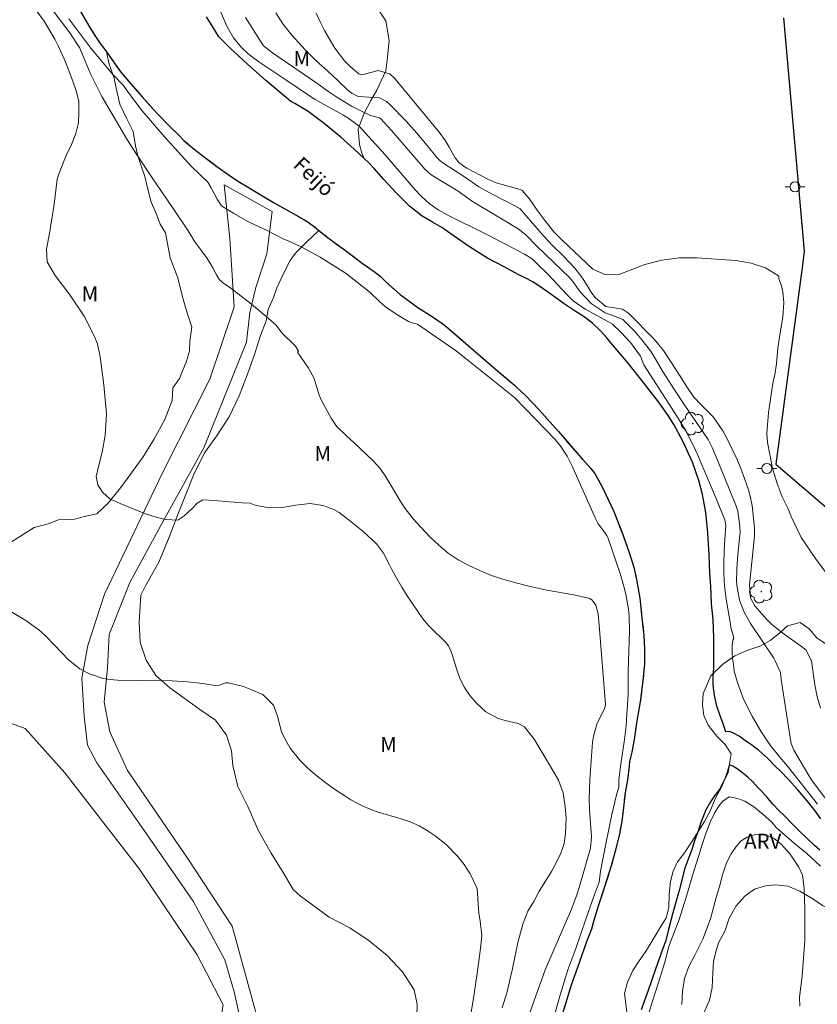
# Model space of a CAD drawing. Units: metres. Extents: x 291301 to 291817, y 1677678 to 1678242.
# Drawn here: x 291406 to 291486, y 1677792 to 1677891 of the extents above; entities that cross this region are included whole.
import ezdxf
from ezdxf.enums import TextEntityAlignment as Align

# ---------------------------------------------------------------- set-up
doc = ezdxf.new("R2010")
doc.units = ezdxf.units.M
doc.header["$MEASUREMENT"] = 0
doc.linetypes.add('MUNICIPAL', pattern=[0.5, 0.25, -0.125, 0, -0.125])
for name, color, linetype, lineweight, true_color in [('Arvores_Isoladas', 7, 'Continuous', 18, 0x00ff33), ('Curvas_Intermediarias', 7, 'Continuous', 9, 0x783c14), ('Curvas_Mestras', 7, 'Continuous', 20, 0x783c14), ('Topon_Vegetacao', 7, 'Continuous', 9, 0x00ff33), ('Vegetacao', 7, 'Orla8', 9, 0x00ff33)]:
    doc.layers.add(name, color=color, linetype=linetype, lineweight=lineweight, true_color=true_color)
for name, color, linetype, lineweight in [('Cerca', 8, 'Cerca', 20), ('Limite_Municipal', 7, 'MUNICIPAL', 30), ('Pavimentacao_Asfaltica_Mfio', 10, 'Continuous', 30), ('Pavimentacao_Nao_Asfaltica_S_Mfio', 10, 'Continuous', 15), ('Poste', 7, 'Continuous', 9), ('Rio_Perene', 5, 'Continuous', 25), ('Topon_Rio_Perene', 5, 'Continuous', 9)]:
    doc.layers.add(name, color=color, linetype=linetype, lineweight=lineweight)
doc.styles.add('Arial', font='arial.ttf', dxfattribs={"height": 1.5})
doc.styles.add('Arial Italic', font='ariali.ttf', dxfattribs={"height": 1.5})
doc.styles.get("Standard").update_dxf_attribs({"font": 'arial.ttf'})
doc.linetypes.add('Cerca', pattern='A,10,0,["X",Standard,S=1,R=0,X=0,Y=-0.5],0.1', length=10.1)
doc.linetypes.add('Orla8', pattern='A,6,-0.5,["V",Standard,S=1,R=0,X=-0.5,Y=-1],-0.5,6,-0.5,["V",Standard,S=1,R=0,X=-0.5,Y=-1],-0.5', length=14)

# ---------------------------------------------------------------- blocks, each defined once
blk = doc.blocks.new('Arvore')
at = {"layer": 'Arvores_Isoladas'}
blk.add_lwpolyline([(-0.718, 0.493, 0.872324), (-0.722, -0.551, 0.862983), (0.284, -0.827, 0.900105), (0.89, 0.029, 0.863155), (0.262, 0.861, 0.882486)], format="xyb", close=True, dxfattribs=at)
blk.add_circle((0, 0), 0.0286, dxfattribs=at)
blk = doc.blocks.new('Poste')
at = {"layer": 'Poste'}
for points in [[(-0.5, 0), (-1, 0)], [(0.5, 0), (1, 0)]]:
    blk.add_lwpolyline(points, dxfattribs=at)
blk.add_lwpolyline([(0, 0.5, 1), (0, -0.5, 1)], format="xyb", close=True, dxfattribs=at)

msp = doc.modelspace()

# ---------------------------------------------------------------- linework, layer by layer
at = {"layer": 'Cerca', "flags": 128}
msp.add_lwpolyline([(291383.745, 1677714.684), (291406.312, 1677709.935), (291414.251, 1677740.594), (291420.488, 1677766.888), (291424.497, 1677783.335), (291425.969, 1677791.754), (291423.373, 1677796.787), (291417.576, 1677805.414), (291410.037, 1677815.081), (291406.057, 1677819.522), (291382.932, 1677827.968), (291382.877, 1677827.988)], dxfattribs=at)
at = {"layer": 'Curvas_Intermediarias', "flags": 128}
for points, elevation in [([(291406.237, 1677892.987), (291407.964, 1677890.61), (291409.055, 1677888.808), (291409.431, 1677888.083), (291409.971, 1677886.848), (291410.451, 1677885.676), (291410.89, 1677884.491), (291411.228, 1677883.527), (291411.457, 1677882.535), (291411.469, 1677881.475), (291411.427, 1677880.391), (291411.165, 1677879.342), (291410.711, 1677878.235), (291410.194, 1677877.109), (291409.781, 1677876.106), (291409.489, 1677875.335), (291409.279, 1677874.741), (291408.986, 1677872.234), (291408.559, 1677869.496), (291408.195, 1677867.71), (291408.267, 1677866.449), (291409.092, 1677865.052), (291410.544, 1677863.103), (291411.996, 1677860.962), (291412.976, 1677859.06), (291413.325, 1677858.184), (291413.595, 1677856.873), (291413.971, 1677854.072), (291414.237, 1677851.175), (291414.121, 1677848.973), (291413.795, 1677847.295), (291413.439, 1677845.88), (291413.21, 1677844.873), (291413.364, 1677844.028), (291413.844, 1677843.272), (291414.599, 1677842.581), (291415.619, 1677842.164), (291417.003, 1677841.566), (291418.26, 1677841.083), (291419.337, 1677840.739), (291420.219, 1677840.534), (291421.404, 1677840.487), (291422.023, 1677840.877), (291422.458, 1677841.27), (291422.935, 1677841.729), (291423.351, 1677842.172), (291423.929, 1677842.511), (291425.084, 1677842.464), (291426.6, 1677842.317), (291427.894, 1677842.204), (291428.686, 1677842.192), (291429.196, 1677841.992), (291430.547, 1677841.729), (291431.89, 1677841.743), (291433.293, 1677841.974), (291434.711, 1677842.158), (291435.998, 1677841.938), (291437.09, 1677841.54), (291437.634, 1677841.235), (291438.489, 1677840.579), (291440.009, 1677839.356), (291441.389, 1677838.082), (291442.087, 1677837.148), (291442.695, 1677835.991), (291442.943, 1677835.508), (291443.424, 1677834.613), (291443.928, 1677833.732), (291444.465, 1677832.872), (291445.026, 1677832.025), (291446.052, 1677830.546), (291446.663, 1677829.847), (291448.385, 1677828.131), (291448.613, 1677827.834), (291448.877, 1677827.337), (291449.002, 1677826.983), (291449.45, 1677825.43), (291449.792, 1677824.511), (291450.219, 1677823.642), (291450.771, 1677822.847), (291451.408, 1677822.101), (291452.372, 1677821.224), (291453.636, 1677820.54), (291454.338, 1677820.327), (291455.619, 1677820.049), (291456.268, 1677819.698), (291457.226, 1677818.457), (291458.158, 1677816.945), (291459.226, 1677815.16), (291459.671, 1677814.35), (291460.144, 1677813.069), (291460.364, 1677811.672), (291460.46, 1677810.555), (291460.399, 1677808.981), (291460.241, 1677807.974), (291459.928, 1677807.004), (291459.251, 1677805.622), (291458.991, 1677805.179), (291457.71, 1677803.122), (291457.21, 1677802.147), (291456.605, 1677801.171), (291456.135, 1677799.987), (291455.613, 1677798.024), (291455.041, 1677795.248), (291454.477, 1677792.965), (291454.03, 1677791.465)], 12), ([(291408.888, 1677891.659), (291410.543, 1677889.456), (291411.526, 1677887.974), (291411.954, 1677886.94), (291412.648, 1677885.316), (291413.763, 1677883.052), (291415.234, 1677880.528), (291416.288, 1677878.773), (291417.252, 1677877.249), (291418.84, 1677874.883), (291420.952, 1677871.8), (291422.438, 1677869.563), (291423.11, 1677868.448), (291423.811, 1677867.51), (291424.296, 1677866.873), (291424.596, 1677866.41), (291424.945, 1677865.82), (291425.294, 1677865.145), (291425.598, 1677864.639), (291426.04, 1677864.269), (291426.618, 1677863.906), (291427.496, 1677863.234), (291428.806, 1677862.173), (291430.28, 1677860.95), (291431.259, 1677860.089), (291431.908, 1677859.282), (291432.306, 1677858.881), (291432.775, 1677858.437), (291433.252, 1677857.963), (291433.556, 1677857.457), (291433.428, 1677857.369), (291434.558, 1677855.747), (291435.132, 1677854.706), (291435.638, 1677853.021), (291435.841, 1677852.497), (291436.838, 1677850.715), (291437.375, 1677849.926), (291438.404, 1677848.925), (291439.119, 1677848.277), (291441.06, 1677846.43), (291441.744, 1677845.672), (291442.331, 1677844.832), (291443.66, 1677842.591), (291444.185, 1677841.771), (291445.065, 1677840.612), (291446.749, 1677838.8), (291447.64, 1677837.95), (291448.584, 1677837.171), (291449.607, 1677836.501), (291450.682, 1677835.902), (291451.838, 1677835.379), (291452.957, 1677834.926), (291454.1, 1677834.541), (291455.26, 1677834.199), (291456.717, 1677833.83), (291457.613, 1677833.626), (291458.514, 1677833.447), (291461.232, 1677832.976), (291462.831, 1677832.604), (291463.084, 1677832.445), (291463.428, 1677831.942), (291463.671, 1677831.072), (291463.786, 1677829.917), (291464.418, 1677821.936), (291464.33, 1677821.609), (291463.532, 1677819.967), (291463.2, 1677818.779), (291463.118, 1677818.161), (291462.851, 1677814.406), (291462.803, 1677813.417), (291462.784, 1677812.428), (291462.809, 1677811.438), (291462.864, 1677810.449), (291463.002, 1677808.634), (291462.892, 1677807.508), (291461.754, 1677803.562), (291461.526, 1677802.835), (291461.191, 1677801.93), (291460.877, 1677801.155), (291458.36, 1677795.297), (291457.936, 1677794.149), (291457.421, 1677792.668), (291456.635, 1677790.483)], 11), ([(291486.029, 1677821.568), (291485.68, 1677822.733), (291485.443, 1677823.926), (291485.119, 1677826.298), (291484.572, 1677827.425), (291484.116, 1677827.78), (291482.373, 1677829.004), (291481.181, 1677829.956), (291480.636, 1677830.488), (291480.117, 1677831.048), (291479.419, 1677831.862), (291478.982, 1677832.654), (291478.888, 1677833.968), (291479.401, 1677838.871), (291479.406, 1677839.701), (291479.169, 1677841.949), (291478.938, 1677843.015), (291478.778, 1677843.538), (291478.395, 1677844.651), (291478.021, 1677845.656), (291477.616, 1677846.646), (291477.163, 1677847.617), (291476.678, 1677848.573), (291476.201, 1677849.458), (291475.227, 1677850.843), (291474.021, 1677852.053), (291473.308, 1677852.844), (291472.582, 1677853.881), (291471.853, 1677855.045), (291470.234, 1677857.511), (291469.316, 1677858.678), (291466.713, 1677861.265), (291466.434, 1677861.487), (291466.135, 1677861.664), (291464.434, 1677861.958), (291463.39, 1677862.806), (291463.05, 1677863.284), (291462.22, 1677864.592), (291461.93, 1677865.02), (291461.293, 1677865.832), (291460.221, 1677866.956), (291459.049, 1677868.114), (291457.93, 1677869.321), (291455.788, 1677871.782), (291454.375, 1677872.543), (291453.074, 1677873.199), (291451.662, 1677873.975), (291450.22, 1677874.968), (291448.143, 1677876.326), (291447.801, 1677876.582), (291447.492, 1677876.878), (291447.307, 1677877.094), (291446.486, 1677878.136), (291445.457, 1677879.375), (291444.367, 1677880.56), (291442.688, 1677882.297), (291442.388, 1677882.552), (291441.705, 1677882.905), (291439.556, 1677883.065), (291438.911, 1677883.372), (291438.511, 1677883.693), (291437.503, 1677884.675), (291436.473, 1677885.635), (291435.67, 1677886.35), (291434.933, 1677887.035), (291434.217, 1677887.739), (291433.533, 1677888.474), (291432.868, 1677889.229), (291431.959, 1677890.351), (291431.252, 1677891.462)], 12), ([(291487.826, 1677810.756), (291485.196, 1677814.292), (291484.962, 1677814.654), (291483.358, 1677817.345), (291483.067, 1677818.035), (291483.037, 1677818.182), (291482.084, 1677824.452), (291481.998, 1677825.174), (291481.479, 1677826.352), (291481.33, 1677826.598), (291478.983, 1677830.092), (291478.346, 1677831.222), (291477.897, 1677832.44), (291477.639, 1677833.713), (291477.596, 1677834.314), (291477.62, 1677835.529), (291477.656, 1677836.138), (291477.76, 1677837.352), (291477.924, 1677838.982), (291477.934, 1677839.218), (291477.925, 1677839.857), (291477.723, 1677841.383), (291477.632, 1677841.682), (291477.524, 1677841.977), (291475.425, 1677847.085), (291475.162, 1677847.704), (291474.741, 1677848.576), (291472.402, 1677851.986), (291471.365, 1677853.556), (291470.209, 1677855.338), (291469.156, 1677857.121), (291468.921, 1677857.476), (291468.061, 1677858.592), (291467.392, 1677859.395), (291466.164, 1677860.625), (291465.217, 1677861.025), (291464.372, 1677861.313), (291462.975, 1677862.239), (291461.878, 1677863.42), (291461.14, 1677864.465), (291460.781, 1677864.869), (291457.511, 1677868.022), (291456.354, 1677869.177), (291455.528, 1677869.815), (291451.043, 1677872.508), (291449.583, 1677873.531), (291446.888, 1677875.181), (291446.22, 1677875.776), (291446.067, 1677875.94), (291442.909, 1677879.643), (291441.788, 1677880.826), (291441.696, 1677880.903), (291440.797, 1677881.15), (291439.88, 1677881.573), (291438.878, 1677882.075), (291437.386, 1677882.969), (291436.588, 1677883.512), (291435.289, 1677884.459), (291430.924, 1677887.431), (291430.021, 1677888.153), (291429.877, 1677888.354), (291428.205, 1677890.998)], 11), ([(291486.866, 1677834.804), (291485.54, 1677836.608), (291484.072, 1677838.744), (291483.066, 1677840.838), (291482.777, 1677841.614), (291482.176, 1677842.819), (291481.677, 1677844.159), (291481.215, 1677845.654), (291480.923, 1677847.067), (291480.694, 1677848.291), (291480.619, 1677849.195), (291480.695, 1677850.052), (291480.812, 1677851.275), (291481.034, 1677852.855), (291481.275, 1677854.43), (291481.445, 1677855.066), (291481.588, 1677856.202), (291481.739, 1677857.754), (291481.984, 1677859.317), (291482.225, 1677860.884), (291482.335, 1677862.348), (291482.249, 1677863.417), (291482.103, 1677864.008), (291481.829, 1677864.73), (291481.836, 1677865.021), (291481.82, 1677865.034), (291480.511, 1677865.817), (291479.063, 1677866.298), (291477.524, 1677866.578), (291473.595, 1677866.849), (291471.828, 1677866.851), (291470.077, 1677866.612), (291468.361, 1677866.168), (291465.849, 1677865.186), (291464.403, 1677865.139), (291463.135, 1677865.685), (291460.057, 1677868.625), (291459.217, 1677869.457), (291458.229, 1677870.679), (291457.541, 1677871.612), (291456.752, 1677872.787), (291455.996, 1677873.631), (291455.83, 1677873.712), (291453.403, 1677874.386), (291452.504, 1677874.789), (291450.46, 1677875.847), (291450.287, 1677875.943), (291449.654, 1677876.415), (291449.302, 1677876.884), (291448.705, 1677877.955), (291448.316, 1677878.59), (291447.684, 1677879.451), (291443.202, 1677884.878), (291442.75, 1677885.29), (291441.601, 1677885.649), (291439.912, 1677885.246), (291439.6, 1677885.326), (291438.731, 1677886.067), (291438.172, 1677886.642), (291437.207, 1677887.916), (291436.622, 1677888.866), (291436.147, 1677889.697), (291435.71, 1677890.545), (291435.329, 1677891.42)], 13), ([(291404.273, 1677831.511), (291406.132, 1677830.39), (291407.452, 1677829.46), (291408.054, 1677828.924), (291409.062, 1677827.883), (291410.408, 1677826.44), (291411.549, 1677825.536), (291412.54, 1677825.041), (291413.909, 1677824.568), (291414.62, 1677824.451), (291415.346, 1677824.393), (291417.824, 1677824.358), (291418.656, 1677824.402), (291420.839, 1677824.331), (291422.383, 1677824.234), (291423.918, 1677824.044), (291425.162, 1677823.851), (291425.579, 1677823.879), (291426.228, 1677824.121), (291426.483, 1677824.123), (291428.017, 1677823.752), (291428.346, 1677823.631), (291429.963, 1677822.949), (291431.047, 1677821.868), (291431.424, 1677820.777), (291431.835, 1677819.199), (291432.04, 1677818.759), (291432.717, 1677817.574), (291433.665, 1677816.356), (291434.46, 1677815.579), (291435.063, 1677815.052), (291436.313, 1677814.055), (291437.276, 1677813.365), (291438.289, 1677812.691), (291438.807, 1677812.373), (291439.869, 1677811.782), (291440.983, 1677811.314), (291441.56, 1677811.127), (291443.878, 1677810.469), (291444.788, 1677810.153), (291445.665, 1677809.77), (291446.492, 1677809.289), (291447.285, 1677808.743), (291448.376, 1677807.873), (291449.541, 1677806.721), (291450.216, 1677805.862), (291450.8, 1677804.938), (291451.518, 1677803.441), (291451.634, 1677801.424), (291451.682, 1677801.017), (291451.803, 1677800.188), (291451.844, 1677799.875), (291451.92, 1677799.32), (291451.983, 1677798.73), (291451.855, 1677797.426), (291451.521, 1677794.907), (291451.099, 1677792.185), (291450.723, 1677790.087)], 13), ([(291472.076, 1677791.783), (291472.156, 1677793.1), (291472.344, 1677794.428), (291472.784, 1677795.605), (291473.439, 1677796.809), (291474.206, 1677798.361), (291474.97, 1677800.403), (291475.542, 1677802.565), (291475.866, 1677803.645), (291476.182, 1677804.819), (291476.581, 1677806.023), (291477.051, 1677806.953), (291477.558, 1677807.667), (291478.066, 1677808.235), (291478.649, 1677808.624), (291479.344, 1677808.836), (291480.032, 1677808.909), (291480.674, 1677808.781), (291481.358, 1677808.479), (291482.094, 1677807.884), (291482.988, 1677806.911), (291483.859, 1677805.59), (291484.231, 1677804.782), (291484.373, 1677803.493), (291484.447, 1677801.408), (291484.457, 1677798.215), (291484.189, 1677794.69), (291483.91, 1677792.513), (291483.955, 1677791.625)], 11)]:
    msp.add_lwpolyline(points, dxfattribs=dict(at, elevation=elevation))
at = {"layer": 'Curvas_Mestras', "elevation": 10, "flags": 128}
for points in [[(291485.733, 1677811.945), (291483.84, 1677814.325), (291482.714, 1677815.739), (291481.944, 1677816.654), (291480.963, 1677817.863), (291480.032, 1677819.262), (291479.142, 1677820.772), (291478.298, 1677822.499), (291477.678, 1677824.155), (291477.34, 1677825.283), (291477.281, 1677825.955), (291477.194, 1677826.576), (291477.15, 1677827.163), (291477.154, 1677827.839), (291477.203, 1677828.414), (291477.324, 1677828.575), (291477.275, 1677828.791), (291477.028, 1677829.7), (291476.962, 1677830.007), (291476.572, 1677832.319), (291476.437, 1677833.315), (291476.342, 1677834.314), (291476.306, 1677835.317), (291476.31, 1677836.322), (291476.368, 1677838.048), (291476.493, 1677839.971), (291476.393, 1677840.516), (291475.507, 1677842.722), (291473.655, 1677847.083), (291473.257, 1677847.951), (291472.487, 1677849.447), (291471.665, 1677850.815), (291468.28, 1677856.079), (291467.922, 1677856.97), (291466.924, 1677858.332), (291465.985, 1677859.343), (291465.125, 1677860.162), (291464.654, 1677860.452), (291462.376, 1677861.679), (291461.167, 1677862.529), (291460.529, 1677863.148), (291458.652, 1677865.156), (291457.389, 1677866.412), (291457.025, 1677866.737), (291456.267, 1677867.219), (291453.728, 1677868.55), (291452.273, 1677869.292), (291448.558, 1677871.119), (291447.577, 1677871.662), (291446.668, 1677872.31), (291445.87, 1677873.046), (291445.269, 1677873.672), (291442.26, 1677877.175), (291439.655, 1677880.061), (291438.511, 1677880.919), (291438.015, 1677881.209), (291435.225, 1677882.76), (291434.861, 1677882.976), (291432.263, 1677884.736), (291429.573, 1677886.526), (291428.49, 1677887.336), (291427.802, 1677887.961), (291427.009, 1677888.942), (291426.387, 1677890.046), (291426.21, 1677890.43), (291424.185, 1677895.163)], [(291410.454, 1677890.854), (291412.658, 1677887.9), (291414.922, 1677885.224), (291415.952, 1677884.168), (291416.38, 1677883.506), (291417.822, 1677881.619), (291420.094, 1677878.957), (291422.794, 1677876.003), (291424.42, 1677874.458), (291424.754, 1677873.869), (291425.062, 1677873.307), (291425.378, 1677872.729), (291425.663, 1677872.275), (291425.795, 1677872.078), (291427.057, 1677871.292), (291428.529, 1677870.452), (291430.471, 1677869.562), (291432.015, 1677868.764), (291432.59, 1677868.498), (291433.814, 1677867.928), (291435.722, 1677866.895), (291438.351, 1677865.261), (291440.736, 1677863.362), (291441.683, 1677862.46), (291442.299, 1677861.921), (291442.926, 1677861.47), (291443.61, 1677861.039), (291444.098, 1677860.746), (291444.62, 1677860.434), (291445.217, 1677860.222), (291445.522, 1677860.172), (291448.755, 1677857.943), (291449.428, 1677857.449), (291450.417, 1677856.677), (291455.251, 1677852.801), (291456.367, 1677851.675), (291459.346, 1677848.593), (291459.935, 1677847.868), (291460.573, 1677846.914), (291461.078, 1677845.846), (291463.397, 1677840.627), (291463.679, 1677840.095), (291464.318, 1677839.259), (291464.541, 1677838.938), (291464.636, 1677838.725), (291465.879, 1677835.109), (291466.3, 1677833.705), (291466.466, 1677832.991), (291466.713, 1677831.545), (291466.787, 1677830.818), (291466.816, 1677829.354), (291466.702, 1677825.245), (291466.693, 1677823.001), (291466.597, 1677821.458), (291466.546, 1677820.997), (291466.474, 1677819.796), (291466.293, 1677818.198), (291465.973, 1677816.202), (291465.739, 1677814.426), (291465.735, 1677813.62), (291465.562, 1677813.002), (291465.046, 1677810.898), (291464.44, 1677807.96), (291463.905, 1677805.204), (291463.758, 1677804.096), (291463.28, 1677802.764), (291462.426, 1677800.375), (291461.44, 1677797.434), (291460.639, 1677795.291), (291459.901, 1677792.883), (291459.099, 1677790.038)], [(291468.693, 1677790.691), (291469.107, 1677792.019), (291469.702, 1677793.895), (291470.364, 1677796.041), (291470.775, 1677797.636), (291471.128, 1677798.531), (291471.779, 1677800.225), (291472.569, 1677802.68), (291473.296, 1677805.193), (291473.792, 1677806.784), (291474.139, 1677807.895), (291474.522, 1677809.092), (291474.959, 1677810.181), (291475.414, 1677811.08), (291475.79, 1677811.728), (291476.17, 1677812.187), (291476.858, 1677812.662), (291477.677, 1677812.507), (291478.417, 1677812.217), (291479.337, 1677811.664), (291480.258, 1677810.91), (291481.118, 1677810.126), (291481.584, 1677809.601), (291482.354, 1677808.909), (291483.364, 1677808.024), (291484.641, 1677806.958), (291486.02, 1677805.709)]]:
    msp.add_lwpolyline(points, dxfattribs=at)
at = {"layer": 'Limite_Municipal', "ltscale": 10, "flags": 128}
msp.add_lwpolyline([(291317.854, 1677891.172), (291319.36, 1677891.415), (291321.275, 1677891.938), (291322.638, 1677892.419), (291323.468, 1677892.747), (291324.4, 1677892.885), (291326.413, 1677893.261), (291328.569, 1677893.791), (291330.289, 1677894.422), (291331.476, 1677894.845), (291332.283, 1677895.096), (291333.35, 1677895.287), (291334.957, 1677895.509), (291336.535, 1677895.739), (291337.872, 1677896.062), (291338.999, 1677896.416), (291340.013, 1677896.832), (291340.865, 1677897.19), (291341.47, 1677897.556), (291343.415, 1677898.612), (291346.067, 1677900.153), (291348.335, 1677901.486), (291349.905, 1677902.434), (291350.762, 1677903.135), (291352.583, 1677904.604), (291354.777, 1677906.401), (291356.553, 1677908.032), (291357.774, 1677909.239), (291358.668, 1677910.203), (291359.73, 1677911.232), (291361.27, 1677912.536), (291362.863, 1677913.615), (291364.106, 1677914.312), (291365.026, 1677914.631), (291365.499, 1677914.839), (291365.995, 1677915.094), (291367.092, 1677915.656), (291368.481, 1677916.372), (291369.822, 1677917.077), (291371.095, 1677917.721), (291372.181, 1677918.14), (291372.943, 1677918.375), (291373.432, 1677918.513), (291374.295, 1677918.582), (291375.854, 1677918.638), (291377.604, 1677918.652), (291379.43, 1677918.603), (291380.992, 1677918.393), (291382.28, 1677918.094), (291383.223, 1677917.865), (291384.263, 1677917.598), (291386.115, 1677916.882), (291387.982, 1677916.258), (291389.57, 1677915.642), (291390.757, 1677915.031), (291391.632, 1677914.463), (291392.391, 1677913.96), (291393.394, 1677913.214), (291394.656, 1677912.07), (291395.873, 1677910.903), (291396.909, 1677909.905), (291397.642, 1677909.214), (291398.194, 1677908.746), (291398.626, 1677908.286), (291399.343, 1677907.548), (291400.361, 1677906.531), (291401.368, 1677905.434), (291402.318, 1677904.294), (291403.163, 1677903.247), (291403.828, 1677902.393), (291404.376, 1677901.597), (291404.789, 1677900.979), (291405.811, 1677899.573), (291407.347, 1677897.374), (291408.909, 1677895.303), (291410.213, 1677893.623), (291411.242, 1677892.309), (291411.505, 1677891.814), (291411.873, 1677891.181), (291412.233, 1677890.571), (291412.579, 1677889.999), (291413.142, 1677889.079), (291413.604, 1677888.38), (291413.972, 1677887.893), (291414.502, 1677887.178), (291415.125, 1677886.298), (291415.678, 1677885.513), (291416.286, 1677884.787), (291416.692, 1677884.323), (291417.837, 1677883.013), (291419.343, 1677881.348), (291420.602, 1677880.045), (291421.541, 1677879.133), (291422.063, 1677878.596), (291422.712, 1677878.035), (291423.967, 1677877.046), (291425.334, 1677876.017), (291426.562, 1677875.14), (291427.501, 1677874.513), (291428.421, 1677873.96), (291429.533, 1677873.287), (291431.02, 1677872.413), (291432.474, 1677871.597), (291433.608, 1677870.97), (291434.416, 1677870.502), (291435.032, 1677870.038), (291436.44, 1677868.921), (291438.273, 1677867.56), (291439.944, 1677866.304), (291441.146, 1677865.476), (291441.77, 1677864.981), (291442.326, 1677864.432), (291443.772, 1677863.138), (291445.552, 1677861.846), (291447.099, 1677860.872), (291448.057, 1677860.195), (291448.639, 1677859.743), (291450.596, 1677858.015), (291453.086, 1677855.87), (291455.043, 1677854.234), (291456.399, 1677852.971), (291457.725, 1677851.591), (291459.678, 1677849.373), (291461.556, 1677847.201), (291462.942, 1677845.651), (291463.351, 1677845.168), (291464.185, 1677843.608), (291465.244, 1677841.329), (291466.157, 1677839.023), (291466.837, 1677837.112), (291467.261, 1677835.748), (291467.535, 1677834.501), (291467.847, 1677832.621), (291468.08, 1677830.675), (291468.271, 1677828.864), (291468.332, 1677827.536), (291468.324, 1677826.046), (291468.163, 1677824.313), (291467.911, 1677822.225), (291467.532, 1677820.098), (291467.28, 1677818.427), (291467.051, 1677817.149), (291466.818, 1677816.23), (291466.781, 1677815.736), (291466.645, 1677814.571), (291466.379, 1677813.069), (291466.214, 1677811.595), (291466.037, 1677810.217), (291465.819, 1677808.966), (291465.462, 1677807.457), (291464.993, 1677805.748), (291464.321, 1677803.629), (291463.682, 1677801.676), (291463.232, 1677800.248), (291462.988, 1677799.365), (291462.533, 1677798.211), (291461.752, 1677795.98), (291460.971, 1677793.727), (291460.381, 1677791.87), (291459.964, 1677790.446), (291459.585, 1677788.868), (291459.194, 1677786.552), (291458.811, 1677784.375), (291458.477, 1677782.642), (291458.18, 1677781.334), (291458.004, 1677780.666), (291457.677, 1677779.559), (291457.193, 1677778.405), (291456.701, 1677777.104), (291456.194, 1677775.82), (291455.86, 1677774.488), (291455.582, 1677773.4), (291455.416, 1677772.744), (291455.232, 1677771.713), (291454.958, 1677769.54), (291454.669, 1677767.127), (291454.478, 1677765.101), (291454.372, 1677763.595), (291454.252, 1677762.808), (291454.218, 1677761.878), (291454.192, 1677760.021), (291454.196, 1677757.925), (291454.162, 1677756.006), (291454.147, 1677754.57), (291454.001, 1677753.215), (291453.926, 1677751.578), (291453.922, 1677749.428), (291453.915, 1677747.374), (291453.869, 1677745.761), (291453.761, 1677744.383), (291453.64, 1677742.993), (291453.471, 1677741.113), (291453.396, 1677739.245), (291453.325, 1677737.774), (291453.333, 1677736.662), (291453.31, 1677735.458), (291453.438, 1677734.107), (291453.652, 1677732.342), (291453.881, 1677730.639), (291454.136, 1677729.133), (291454.339, 1677727.952), (291454.467, 1677727.303), (291454.689, 1677726.558), (291454.993, 1677725.612), (291455.278, 1677724.739), (291455.598, 1677723.955), (291455.969, 1677723.071), (291456.435, 1677722.097), (291456.946, 1677721.039), (291457.427, 1677720.058), (291457.844, 1677719.25), (291458.122, 1677718.686), (291458.25, 1677718.523), (291458.441, 1677718.281), (291459.275, 1677716.952), (291460.27, 1677715.109), (291461.198, 1677713.367), (291461.926, 1677712.208), (291462.584, 1677710.984), (291463.192, 1677710.018), (291464.105, 1677708.531), (291465.044, 1677706.993), (291465.697, 1677705.734), (291466.092, 1677704.811), (291466.298, 1677704.305), (291466.606, 1677703.725), (291467.143, 1677702.764), (291467.767, 1677701.659), (291468.345, 1677700.523), (291468.965, 1677699.353), (291469.502, 1677698.406), (291470.204, 1677697.251), (291470.606, 1677696.699), (291471.463, 1677695.578), (291472.297, 1677694.327), (291473.048, 1677693.098), (291473.75, 1677691.966), (291474.291, 1677690.993), (291474.734, 1677690.151), (291475.2, 1677689.123), (291475.857, 1677687.49), (291476.53, 1677685.663), (291476.995, 1677684.018), (291477.345, 1677682.872)], dxfattribs=at)
at = {"layer": 'Pavimentacao_Asfaltica_Mfio', "flags": 128}
msp.add_lwpolyline([(291482.294, 1677890.965), (291484.386, 1677867.523), (291484.212, 1677866.112), (291481.53, 1677846.107), (291493.273, 1677836.06)], dxfattribs=at)
at = {"layer": 'Pavimentacao_Nao_Asfaltica_S_Mfio', "flags": 128}
msp.add_lwpolyline([(291429.906, 1677788.668), (291426.869, 1677799.668), (291422.456, 1677806.417), (291416.342, 1677815.303), (291414.578, 1677819.198), (291413.993, 1677822.189), (291414.333, 1677825.63), (291414.523, 1677828.968), (291416.594, 1677834.203), (291419.901, 1677840.303), (291424.043, 1677847.735), (291428.305, 1677858.365), (291428.646, 1677861.355), (291429.258, 1677863.869), (291430.365, 1677867.229), (291430.91, 1677871.497), (291426.057, 1677874.169), (291426.656, 1677868.783), (291427.087, 1677861.904), (291424.624, 1677854.641), (291419.904, 1677845.292), (291414.052, 1677833.04), (291412.351, 1677827.883), (291411.745, 1677824.589), (291411.981, 1677820.779), (291412.336, 1677817.871), (291413.27, 1677816.071), (291417.487, 1677810.046), (291422.953, 1677802.177), (291426.143, 1677796.281), (291427.069, 1677793.08), (291427.735, 1677790.043)], dxfattribs=at)
at = {"layer": 'Rio_Perene', "flags": 128}
for points in [[(291411.873, 1677891.181), (291412.233, 1677890.571), (291412.579, 1677889.999), (291413.142, 1677889.079), (291413.604, 1677888.38), (291413.972, 1677887.893), (291414.502, 1677887.178), (291415.125, 1677886.298), (291415.678, 1677885.513), (291416.286, 1677884.787), (291416.692, 1677884.323), (291417.837, 1677883.013), (291419.343, 1677881.348), (291420.602, 1677880.045), (291421.541, 1677879.133), (291422.063, 1677878.596), (291422.712, 1677878.035), (291423.967, 1677877.046), (291425.334, 1677876.017), (291426.562, 1677875.14), (291427.501, 1677874.513), (291428.421, 1677873.96), (291429.533, 1677873.287), (291431.02, 1677872.413), (291432.474, 1677871.597), (291433.608, 1677870.97), (291434.416, 1677870.502), (291435.032, 1677870.038), (291436.44, 1677868.921), (291438.273, 1677867.56), (291439.944, 1677866.304), (291441.146, 1677865.476), (291441.77, 1677864.981), (291442.326, 1677864.432), (291443.772, 1677863.138), (291445.552, 1677861.846), (291447.099, 1677860.872), (291448.057, 1677860.195), (291448.639, 1677859.743), (291450.596, 1677858.015), (291453.086, 1677855.87), (291455.043, 1677854.234), (291456.399, 1677852.971), (291457.725, 1677851.591), (291459.678, 1677849.373), (291461.556, 1677847.201), (291462.942, 1677845.651), (291463.351, 1677845.168), (291464.185, 1677843.608), (291465.244, 1677841.329), (291466.157, 1677839.023), (291466.837, 1677837.112), (291467.261, 1677835.748), (291467.535, 1677834.501), (291467.847, 1677832.621), (291468.08, 1677830.675), (291468.271, 1677828.864), (291468.332, 1677827.536), (291468.324, 1677826.046), (291468.163, 1677824.313), (291467.911, 1677822.225), (291467.532, 1677820.098), (291467.28, 1677818.427), (291467.051, 1677817.149), (291466.818, 1677816.23), (291466.781, 1677815.736), (291466.645, 1677814.571), (291466.379, 1677813.069), (291466.214, 1677811.595), (291466.037, 1677810.217), (291465.819, 1677808.966), (291465.462, 1677807.457), (291464.993, 1677805.748), (291464.321, 1677803.629), (291463.682, 1677801.676), (291463.232, 1677800.248), (291462.988, 1677799.365), (291462.533, 1677798.211), (291461.752, 1677795.98), (291460.971, 1677793.727), (291460.381, 1677791.87), (291459.964, 1677790.446)], [(291486.066, 1677810.472), (291485.476, 1677811.263), (291484.683, 1677812.263), (291483.747, 1677813.378), (291482.792, 1677814.458), (291482.063, 1677815.168), (291481.499, 1677815.732), (291480.714, 1677816.546), (291479.797, 1677817.349), (291479, 1677817.951), (291478.436, 1677818.321), (291477.857, 1677818.753), (291477.357, 1677819.028), (291476.891, 1677819.228), (291476.509, 1677819.188), (291476.232, 1677820.002), (291475.89, 1677820.897), (291475.612, 1677821.797), (291475.375, 1677822.854), (291475.24, 1677823.891), (291475.236, 1677824.633), (291475.288, 1677825.686), (291475.31, 1677827.069), (291475.318, 1677828.691), (291475.223, 1677830.501), (291475.073, 1677832.076), (291475.027, 1677833.037), (291474.993, 1677833.794), (291474.899, 1677835.143), (291474.823, 1677836.987), (291474.703, 1677839.216), (291474.507, 1677841.245), (291474.341, 1677842.144), (291474.168, 1677843.044), (291473.789, 1677844.454), (291473.161, 1677846.303), (291472.195, 1677848.429), (291471.278, 1677850.074), (291470.704, 1677850.986), (291469.727, 1677852.362), (291468.34, 1677854.181), (291466.684, 1677856.238), (291465.346, 1677857.823), (291464.956, 1677858.299), (291464.554, 1677858.811), (291463.907, 1677859.511), (291463.115, 1677860.269), (291462.266, 1677860.915), (291461.368, 1677861.488), (291460.268, 1677862.223), (291459.065, 1677863.093), (291457.897, 1677863.905), (291457.139, 1677864.382), (291456.534, 1677864.717), (291455.55, 1677865.202), (291454.209, 1677865.921), (291452.545, 1677866.818), (291450.723, 1677867.946), (291449.1, 1677869.069), (291447.966, 1677869.877), (291447.019, 1677870.408), (291445.964, 1677871.02), (291444.694, 1677872.036), (291443.353, 1677873.355), (291442.136, 1677874.724), (291441.137, 1677875.824), (291440.656, 1677876.355), (291440.122, 1677876.863), (291439.149, 1677877.743), (291437.793, 1677878.955), (291436.141, 1677880.34), (291434.529, 1677881.552), (291433.192, 1677882.337), (291432.767, 1677882.564), (291431.716, 1677883.441), (291430.217, 1677884.707), (291428.436, 1677886.268), (291426.648, 1677887.953), (291425.525, 1677889.065), (291425.036, 1677889.895), (291424.289, 1677891.075)], [(291485.944, 1677807.31), (291485.422, 1677807.784), (291484.719, 1677808.442), (291483.937, 1677809.189), (291483.144, 1677810.002), (291482.407, 1677810.757), (291481.836, 1677811.288), (291481.265, 1677811.897), (291480.738, 1677812.536), (291480.197, 1677813.136), (291479.81, 1677813.556), (291479.209, 1677814.172), (291478.72, 1677814.65), (291478.231, 1677815.058), (291477.645, 1677815.474), (291477.205, 1677815.763), (291476.855, 1677815.876), (291476.711, 1677815.071), (291476.317, 1677814.292), (291475.859, 1677813.408), (291475.363, 1677812.755), (291474.969, 1677812.153), (291474.47, 1677811.296), (291474.248, 1677810.77), (291473.997, 1677810.075), (291473.719, 1677809.206), (291473.4, 1677808.334), (291473.126, 1677807.478), (291472.89, 1677806.852), (291472.398, 1677805.511), (291471.832, 1677803.256), (291471.182, 1677801.001), (291470.759, 1677799.345), (291470.466, 1677798.223), (291470.132, 1677797.328), (291469.453, 1677795.335), (291468.687, 1677793.207), (291468.012, 1677791.278)]]:
    msp.add_lwpolyline(points, dxfattribs=at)
at = {"layer": 'Vegetacao', "flags": 128}
for points in [[(291375.485, 1677928.095), (291374.785, 1677928.481), (291374.032, 1677929.516), (291374.006, 1677930.872), (291375.067, 1677931.831), (291375.257, 1677933.087), (291375.33, 1677934.627), (291374.308, 1677934.615), (291373.761, 1677935.676), (291373.169, 1677936.571), (291372.427, 1677937.595), (291371.69, 1677938.485), (291370.963, 1677939.272), (291370.215, 1677940.139), (291369.488, 1677941.076), (291368.685, 1677942.885), (291368.198, 1677944.431), (291368.406, 1677946.171), (291368.856, 1677947.471), (291369.778, 1677947.992), (291371.35, 1677948.888), (291372.341, 1677949.489), (291372.482, 1677949.603), (291373.488, 1677950.291), (291374.725, 1677951.381), (291374.985, 1677951.586), (291375.916, 1677952.373), (291376.963, 1677953.014), (291377.939, 1677953.691), (291379.427, 1677954.177), (291380.568, 1677954.731), (291381.735, 1677955.602), (291382.906, 1677956.629), (291383.978, 1677957.564), (291384.448, 1677958.69), (291385.303, 1677959.853), (291386.495, 1677961.145), (291387.756, 1677962.494), (291389.027, 1677963.9), (291390.329, 1677965.353), (291391.735, 1677966.521), (291393.087, 1677967.373), (291394.075, 1677967.184), (291394.897, 1677966.229), (291396.211, 1677965.257), (291397.558, 1677965.365), (291399.502, 1677965.287), (291401.522, 1677964.591), (291403.346, 1677964.076), (291404.729, 1677963.461), (291405.962, 1677962.606), (291407.015, 1677961.845), (291407.642, 1677960.84), (291408.41, 1677959.718), (291409.198, 1677957.557), (291409.766, 1677955.791), (291410.388, 1677954.515), (291411.031, 1677953.308), (291411.483, 1677952.253), (291411.494, 1677951.249), (291412.286, 1677950.329), (291411.678, 1677946.792), (291410.937, 1677945.53), (291409.931, 1677944.508), (291408.795, 1677943.752), (291407.463, 1677943.131), (291405.95, 1677942.373), (291404.578, 1677941.752), (291403.762, 1677941.178), (291402.896, 1677940.292), (291401.885, 1677938.791), (291400.779, 1677937.088), (291400.124, 1677935.854), (291399.399, 1677934.586), (291399.325, 1677932.954), (291399.597, 1677931.347), (291400.504, 1677930.697), (291402.013, 1677930.168), (291402.75, 1677929.046), (291403.673, 1677927.963), (291404.947, 1677926.773), (291405.944, 1677926.33), (291407.278, 1677925.497), (291408.992, 1677924.752), (291410.37, 1677924.005), (291411.508, 1677923.191), (291412.586, 1677922.435), (291413.739, 1677921.742), (291415.042, 1677921.059), (291416.27, 1677920.06), (291417.514, 1677918.928), (291418.452, 1677917.977), (291419.614, 1677917.804), (291420.992, 1677917.207), (291422.577, 1677915.597), (291424.151, 1677914.415), (291425.54, 1677913.657), (291427.123, 1677913.421), (291428.271, 1677912.861), (291429.334, 1677911.857), (291429.986, 1677911.089), (291430.839, 1677910.087), (291431.541, 1677909.018), (291432.029, 1677906.353), (291432.447, 1677904.3), (291432.453, 1677902.782), (291432.534, 1677901.442), (291432.661, 1677900.108), (291432.482, 1677898.321), (291433.194, 1677897.482), (291434.187, 1677896.537), (291435.241, 1677895.038), (291436.389, 1677893.946), (291437.607, 1677893.651), (291438.729, 1677893.686), (291440.347, 1677893.479), (291441.129, 1677892.87), (291441.656, 1677891.647), (291442.319, 1677890.671), (291442.646, 1677888.688), (291442.452, 1677886.711), (291442.318, 1677885.633), (291441.433, 1677883.697), (291440.828, 1677882.659), (291440.137, 1677881.362), (291439.538, 1677879.775), (291439.674, 1677878.221), (291439.905, 1677877.353), (291440.098, 1677876.885)], [(291414.289, 1677887.465), (291414.272, 1677887.36), (291414.518, 1677886.302), (291415.005, 1677884.894), (291415.222, 1677883.894), (291415.579, 1677882.28), (291416.281, 1677880.818), (291416.919, 1677879.548), (291417.166, 1677878.097), (291417.377, 1677877.091), (291417.743, 1677876.1), (291418.105, 1677875.011), (291418.392, 1677873.733), (291418.744, 1677872.425), (291419.175, 1677871.474), (291419.622, 1677870.206), (291420.164, 1677869.346), (291420.647, 1677866.848), (291421.421, 1677864.843), (291421.843, 1677863.062), (291422.17, 1677861.84), (291422.818, 1677859.877), (291422.624, 1677858.466), (291422.59, 1677857.444), (291422.3, 1677856.466), (291421.57, 1677854.708), (291420.899, 1677853.78), (291420.86, 1677852.488), (291420.091, 1677850.591), (291419.01, 1677848.571), (291417.929, 1677846.851), (291416.909, 1677845.453), (291416.138, 1677844.388), (291415.528, 1677843.552), (291414.406, 1677842.178), (291413.285, 1677841.116), (291412.023, 1677840.841), (291411.026, 1677840.58), (291409.418, 1677840.499), (291408.386, 1677840.105), (291406.969, 1677839.733), (291403.959, 1677837.819), (291401.139, 1677837.208), (291397.994, 1677836.409), (291396.396, 1677835.924), (291390.273, 1677836.483), (291389.1, 1677837.061), (291387.496, 1677837.909), (291386.824, 1677838.966), (291385.796, 1677839.617), (291384.673, 1677840.356), (291383.505, 1677841.02), (291382.002, 1677841.313), (291379.316, 1677841.917), (291377.853, 1677842.048), (291376.27, 1677842.041), (291374.847, 1677842.217), (291373.294, 1677842.003), (291372.137, 1677841.986), (291370.038, 1677841.528), (291369.242, 1677840.896), (291368.58, 1677841.665), (291367.352, 1677842.064), (291365.819, 1677841.768), (291362.557, 1677842.362), (291361.023, 1677843.07), (291359.505, 1677843.795), (291357.791, 1677844.079), (291356.378, 1677844.52), (291354.855, 1677844.444), (291353.857, 1677845.014), (291351.812, 1677846.697), (291350.192, 1677848.012), (291346.983, 1677850.827), (291345.544, 1677852.256), (291340.957, 1677856.198), (291339.303, 1677856.504), (291338.04, 1677857.002), (291336.722, 1677857.194), (291334.853, 1677858.05), (291334.211, 1677858.888), (291333.629, 1677859.84), (291332.976, 1677860.886), (291332.284, 1677861.932), (291331.737, 1677862.89), (291331.605, 1677864.622), (291331.329, 1677866.085), (291331.077, 1677867.808), (291330.454, 1677869.314), (291329.721, 1677870.719), (291329.164, 1677872.231), (291328.507, 1677873.189), (291327.153, 1677874.323), (291325.66, 1677874.581), (291324.532, 1677874.564), (291323.206, 1677873.302), (291322.066, 1677871.121), (291321.426, 1677869.65), (291320.836, 1677868.029), (291320.626, 1677866.796), (291319.49, 1677865.717), (291318.354, 1677864.292), (291317.876, 1677863.191)], [(291387.457, 1677682.803), (291388.056, 1677683.442), (291389.713, 1677684.804), (291391.516, 1677686.032), (291393.313, 1677687.023), (291395.462, 1677688.103), (291396.498, 1677688.872), (291398.486, 1677690.173), (291400.468, 1677691.872), (291401.905, 1677693.71), (291402.89, 1677695.494), (291403.685, 1677697.281), (291404.55, 1677699.355), (291405.566, 1677700.539), (291407.509, 1677702.204), (291409.536, 1677703.62), (291411.7, 1677705.018), (291413.537, 1677706.159), (291415.295, 1677707.197), (291416.852, 1677708.121), (291418.065, 1677707.682), (291418.807, 1677706.912), (291420.35, 1677707.45), (291422.799, 1677708.47), (291425.267, 1677710.181), (291427.16, 1677711.627), (291428.662, 1677713.02), (291429.843, 1677714.37), (291430.698, 1677715.694), (291431.964, 1677717.764), (291433.775, 1677720.596), (291435.166, 1677723.375), (291436.406, 1677726.075), (291437.286, 1677728.351), (291437.785, 1677730.562), (291437.994, 1677731.633), (291438.478, 1677734.011), (291438.441, 1677736.522), (291437.992, 1677739.129), (291437.474, 1677741.668), (291436.926, 1677743.907), (291436.884, 1677746.308), (291436.883, 1677747.393), (291437.777, 1677750.079), (291438.496, 1677752.992), (291439.225, 1677755.962), (291439.939, 1677758.523), (291440.594, 1677760.542), (291441.208, 1677762.803), (291441.217, 1677763.807), (291441.907, 1677765.866), (291442.762, 1677767.906), (291443.542, 1677769.768), (291444.081, 1677771.424), (291444.306, 1677772.582), (291444.68, 1677774.65), (291444.954, 1677775.749), (291445.013, 1677777.549), (291445.157, 1677778.627), (291444.585, 1677779.741), (291445.105, 1677781.582), (291445.403, 1677784.303), (291445.42, 1677787.096), (291445.403, 1677789.479), (291445.486, 1677791.793), (291445.164, 1677793.273), (291444.011, 1677795.074), (291442.471, 1677796.712), (291440.666, 1677798.185), (291438.721, 1677799.497), (291436.641, 1677800.575), (291434.982, 1677801.787), (291433.758, 1677802.677), (291433.011, 1677803.371), (291432.003, 1677805.049), (291430.784, 1677806.995), (291429.509, 1677809.236), (291428.48, 1677811.63), (291427.436, 1677813.707), (291426.933, 1677815.812), (291426.807, 1677817.285), (291426.319, 1677818.877), (291425.196, 1677820.366), (291423.621, 1677821.433), (291422.153, 1677822.516), (291420.604, 1677823.622), (291419.21, 1677824.872), (291418.216, 1677826.417), (291417.624, 1677828.189), (291417.516, 1677830.239), (291417.71, 1677832.932), (291418.165, 1677833.868), (291419.49, 1677836.261), (291420.535, 1677838.749), (291421.43, 1677841.031), (291422.275, 1677843.232), (291422.99, 1677845.008), (291424.085, 1677847.242), (291425.226, 1677848.799), (291426.587, 1677850.874), (291427.582, 1677852.971), (291428.412, 1677855.143), (291429.151, 1677857.213), (291429.741, 1677859.042), (291430.291, 1677860.503), (291430.49, 1677861.655), (291431.045, 1677862.855), (291431.36, 1677863.827), (291432.115, 1677865.406), (291432.715, 1677866.566), (291433.236, 1677867.311), (291434.432, 1677868.493), (291435.591, 1677869.594)]]:
    msp.add_lwpolyline(points, dxfattribs=at)
msp.add_lwpolyline([(291466.312, 1677792.903), (291466.637, 1677794.052), (291467.173, 1677795.226), (291467.798, 1677796.198), (291468.435, 1677797.08), (291469.185, 1677798.281), (291469.922, 1677799.521), (291470.509, 1677800.505), (291470.77, 1677801.551), (291470.806, 1677802.864), (291470.942, 1677804.151), (291471.204, 1677805.21), (291471.666, 1677806.13), (291472.366, 1677807.051), (291473.19, 1677808.303), (291473.715, 1677809.172), (291474.352, 1677810.195), (291474.902, 1677811.153), (291475.451, 1677812.455), (291476.1, 1677813.72), (291476.549, 1677814.843), (291476.861, 1677815.801), (291477.047, 1677816.974), (291476.433, 1677817.914), (291475.606, 1677818.764), (291474.728, 1677819.881), (291474.314, 1677820.848), (291474.15, 1677821.918), (291474.236, 1677823.052), (291475.01, 1677824.815), (291476.21, 1677826.005), (291477.411, 1677826.839), (291478.612, 1677827.38), (291480.013, 1677827.832), (291480.951, 1677828.397), (291481.902, 1677829.115), (291482.702, 1677829.845), (291483.991, 1677830.195), (291484.893, 1677829.549), (291485.67, 1677828.661), (291486.647, 1677827.99), (291487.437, 1677826.605), (291487.952, 1677825.256), (291488.091, 1677823.995), (291487.967, 1677822.886), (291487.581, 1677821.623), (291487.532, 1677820.565), (291488.034, 1677819.356), (291489.274, 1677818.648), (291489.539, 1677817.528), (291489.678, 1677816.127), (291490.043, 1677814.829), (291490.345, 1677813.62), (291490.634, 1677812.64), (291491.11, 1677811.648), (291491.613, 1677810.274), (291491.877, 1677809.064), (291492.63, 1677807.743), (291493.495, 1677806.714), (291494.51, 1677805.878), (291495.524, 1677805.284), (291496.126, 1677804.267), (291496.366, 1677803.019), (291496.192, 1677801.693), (291495.693, 1677800.76), (291495.068, 1677799.955), (291494.255, 1677799.135), (291493.417, 1677798.405), (291492.191, 1677798.336), (291491.277, 1677798.752), (291490.212, 1677799.512), (291489.047, 1677800.297), (291487.669, 1677801.017), (291486.241, 1677801.749), (291485.364, 1677802.344), (291483.961, 1677803.204), (291482.734, 1677803.696), (291481.507, 1677803.818), (291480.481, 1677803.736), (291479.392, 1677803.375), (291478.442, 1677802.733), (291477.554, 1677801.722), (291476.842, 1677800.483), (291476.443, 1677799.245), (291475.757, 1677797.98), (291475.495, 1677797.1), (291475.271, 1677796.117), (291475.209, 1677794.97), (291475.149, 1677793.517), (291474.875, 1677792.242), (291474.401, 1677791.169), (291473.776, 1677789.994), (291473.102, 1677788.831), (291472.214, 1677788.011), (291471.176, 1677787.446), (291470.213, 1677786.804), (291468.699, 1677786.071), (291467.197, 1677785.988)], close=True, dxfattribs=at)

# ---------------------------------------------------------------- block references
at = {"layer": 'Arvores_Isoladas'}
for p in [(291473.189, 1677850.178), (291480.069, 1677833.299)]:
    msp.add_blockref('Arvore', p, dxfattribs=at)
at = {"layer": 'Poste'}
for p in [(291483.467, 1677873.973), (291480.635, 1677845.665)]:
    msp.add_blockref('Poste', p, dxfattribs=at)

# ---------------------------------------------------------------- texts
at = {"layer": 'Topon_Rio_Perene', "style": 'Arial Italic'}
msp.add_text('Feijó', height=1.5, rotation=316.71363, dxfattribs=at).set_placement((291434.27, 1677874.119), align=Align.BOTTOM_CENTER)
at = {"layer": 'Topon_Vegetacao', "style": 'Arial'}
for p in [(291433.043, 1677886.125), (291411.75, 1677862.473), (291435.151, 1677846.419), (291441.763, 1677817.191)]:
    msp.add_text('M', height=1.5, dxfattribs=at).set_placement(p)
msp.add_text('ARV', height=1.5, rotation=0.01586, dxfattribs=at).set_placement((291478.36, 1677807.46))

doc.saveas('drawing.dxf')
